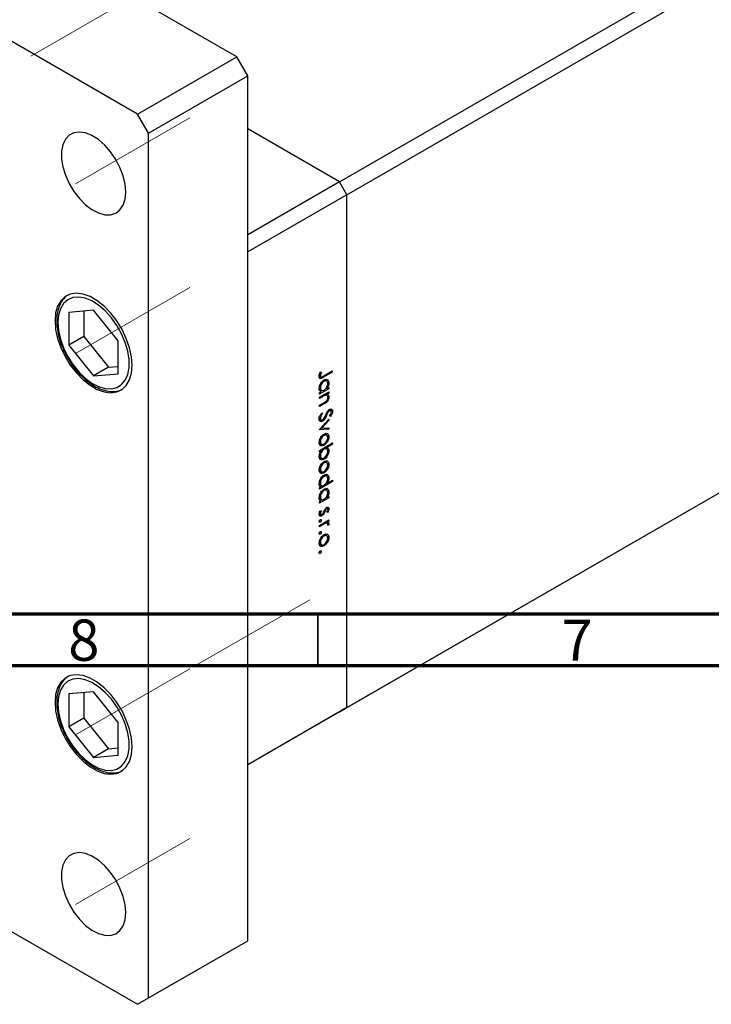
# Model space of a CAD drawing. Units: millimetres. Extents: x -32 to 460, y -28 to 292.
# Drawn here: x 36 to 103, y -28 to 67 of the extents above; entities that cross this region are included whole.
import ezdxf

# ---------------------------------------------------------------- set-up
doc = ezdxf.new("R2010")
doc.units = ezdxf.units.MM
doc.linetypes.add('CENTERX2', pattern=[20.32, 12.7, -2.54, 2.54, -2.54])
doc.styles.add('SLDTEXTSTYLE0', font='TXT', dxfattribs={"width": 0.75})

msp = doc.modelspace()

# ---------------------------------------------------------------- linework, layer by layer
at = {"color": 7, "linetype": 'CENTERX2', "lineweight": 18}
for p, q in [((152.894, 130.443), (37.354, 63.743)), ((41.661, 51.434), (54.671, 58.945)), ((41.661, 35.104), (54.671, 42.614)), ((64.217, 11.381), (52.939, 4.87)), ((41.661, -1.641), (52.939, 4.87)), ((41.661, -17.971), (54.671, -10.461))]:
    msp.add_line(p, q, dxfattribs=at)
at = {"color": 7, "linetype": 'Continuous', "lineweight": 25}
for p, q in [((67.081, 51.617), (179.158, 116.317)), ((67.788, 50.392), (179.865, 115.092)), ((57.182, 63.661), (6.27, 93.052)), ((47.636, 58.151), (-3.276, 87.541)), ((67.788, 0.991), (179.865, 65.691)), ((67.081, 0.583), (179.158, 65.283)), ((47.636, 58.151), (57.182, 63.661)), ((58.242, 61.824), (57.182, 63.661)), ((48.696, 56.313), (58.242, 61.824)), ((58.242, -21.463), (58.242, 61.824)), ((48.696, 56.313), (47.636, 58.151)), ((48.696, -26.974), (48.696, 56.313)), ((67.081, 51.617), (58.242, 56.719)), ((67.081, 51.617), (58.242, 46.514)), ((67.788, 50.392), (67.081, 51.617)), ((67.788, 50.392), (58.242, 44.881)), ((67.788, 0.991), (67.788, 50.392)), ((58.242, -4.52), (58.242, 44.881)), ((43.393, 39.268), (41.02, 39.056)), ((41.02, 39.056), (41.02, 35.891)), ((42.463, 39.184), (42.463, 36.724)), ((45.766, 36.316), (43.393, 39.268)), ((42.463, 36.724), (41.02, 35.891)), ((42.463, 36.724), (44.836, 33.772)), ((45.766, 33.152), (45.766, 36.316)), ((41.02, 35.891), (43.393, 32.939)), ((44.836, 33.772), (43.393, 32.939)), ((44.836, 33.772), (45.766, 33.855)), ((65.248, 33.319), (65.343, 33.299)), ((66.374, 33.292), (65.538, 32.809)), ((65.551, 32.945), (66.374, 33.42)), ((66.263, 33.356), (66.374, 33.292)), ((66.374, 33.42), (66.374, 33.292)), ((43.393, 32.939), (45.766, 33.152)), ((65.117, 32.948), (65.279, 32.855)), ((65.132, 33.016), (65.232, 32.958)), ((65.153, 33.118), (65.25, 33.062)), ((65.495, 32.473), (65.59, 32.418)), ((65.885, 32.416), (65.634, 32.56)), ((65.916, 32.348), (66.057, 32.267)), ((65.132, 31.663), (65.384, 31.518)), ((66.041, 31.707), (65.137, 31.185)), ((65.137, 30.892), (66.041, 31.414)), ((65.137, 31.313), (65.293, 31.404)), ((65.137, 31.185), (65.137, 31.313)), ((65.14, 31.843), (65.232, 31.79)), ((65.195, 31.627), (65.144, 31.597)), ((65.216, 31.448), (65.293, 31.404)), ((65.797, 31.783), (65.874, 31.739)), ((65.874, 31.739), (66.041, 31.835)), ((65.93, 31.771), (66.041, 31.707)), ((65.93, 31.35), (66.041, 31.286)), ((66.041, 31.835), (66.041, 31.707)), ((66.041, 31.414), (66.041, 31.286)), ((65.464, 30.952), (65.137, 30.764)), ((65.137, 30.764), (65.137, 30.892)), ((65.137, 30.104), (65.562, 30.35)), ((65.578, 31.147), (65.706, 31.073)), ((65.848, 31.061), (65.639, 31.182)), ((65.682, 31.207), (65.694, 31.15)), ((65.767, 31.256), (65.878, 31.191)), ((66.041, 31.286), (65.878, 31.191)), ((65.924, 30.974), (66.057, 30.898)), ((65.598, 30.242), (65.137, 29.976)), ((65.137, 29.976), (65.137, 30.104)), ((65.885, 29.45), (65.962, 29.406)), ((66.026, 29.648), (66.122, 29.592)), ((66.226, 29.603), (66.078, 29.688)), ((66.103, 29.707), (66.406, 29.532)), ((65.107, 28.805), (65.304, 28.692)), ((65.108, 28.767), (65.44, 28.575)), ((65.124, 28.925), (65.232, 28.864)), ((65.137, 27.777), (66.041, 28.776)), ((65.351, 29.346), (65.438, 29.296)), ((65.375, 29.381), (65.438, 29.296)), ((66.041, 28.637), (65.383, 27.91)), ((65.958, 28.685), (66.041, 28.637)), ((66.041, 28.776), (66.041, 28.637)), ((66.196, 29.03), (66.12, 29.102)), ((66.041, 27.805), (65.137, 27.759)), ((65.137, 27.759), (65.137, 27.777)), ((65.3, 27.958), (65.383, 27.91)), ((65.383, 27.91), (66.041, 27.944)), ((65.82, 27.932), (66.041, 27.805)), ((66.041, 27.944), (66.041, 27.805)), ((65.139, 26.649), (65.232, 26.596)), ((65.491, 27.267), (65.586, 27.212)), ((65.884, 27.212), (65.633, 27.357)), ((65.687, 27.376), (65.696, 27.321)), ((65.822, 26.638), (65.908, 26.589)), ((65.914, 27.154), (66.057, 27.072)), ((65.128, 26.48), (65.377, 26.336)), ((65.137, 25.744), (66.406, 26.477)), ((65.137, 25.616), (65.137, 25.744)), ((65.304, 25.712), (65.137, 25.616)), ((65.193, 25.776), (65.304, 25.712)), ((65.442, 26.344), (65.586, 26.26)), ((65.479, 25.942), (65.59, 25.878)), ((65.881, 25.881), (65.628, 26.028)), ((65.766, 26.107), (65.877, 26.043)), ((66.406, 26.348), (65.877, 26.043)), ((65.917, 25.802), (66.057, 25.721)), ((66.295, 26.413), (66.406, 26.348)), ((66.406, 26.477), (66.406, 26.348)), ((65.129, 25.13), (65.381, 24.985)), ((65.143, 25.301), (65.232, 25.25)), ((65.437, 24.991), (65.587, 24.905)), ((65.884, 24.556), (65.633, 24.701)), ((65.687, 24.719), (65.696, 24.665)), ((65.128, 23.823), (65.377, 23.68)), ((65.139, 23.993), (65.232, 23.939)), ((65.491, 24.611), (65.586, 24.556)), ((65.822, 23.982), (65.908, 23.932)), ((65.914, 24.497), (66.057, 24.415)), ((65.442, 23.687), (65.586, 23.604)), ((65.495, 23.313), (65.59, 23.258)), ((65.885, 23.256), (65.634, 23.4)), ((65.866, 22.574), (66.406, 22.886)), ((65.916, 23.188), (66.057, 23.107)), ((66.295, 22.822), (66.406, 22.758)), ((66.406, 22.886), (66.406, 22.758)), ((65.132, 22.503), (65.384, 22.358)), ((66.406, 22.758), (65.137, 22.025)), ((65.137, 22.153), (65.293, 22.244)), ((65.137, 22.025), (65.137, 22.153)), ((65.14, 22.683), (65.232, 22.63)), ((65.195, 22.467), (65.144, 22.437)), ((65.216, 22.288), (65.293, 22.244)), ((65.495, 21.957), (65.59, 21.902)), ((65.885, 21.9), (65.634, 22.045)), ((65.916, 21.833), (66.057, 21.751)), ((65.132, 21.148), (65.384, 21.002)), ((66.041, 21.191), (65.137, 20.669)), ((65.137, 20.798), (65.293, 20.888)), ((65.14, 21.328), (65.232, 21.275)), ((65.195, 21.111), (65.144, 21.082)), ((65.216, 20.933), (65.293, 20.888)), ((65.797, 21.267), (65.874, 21.223)), ((65.874, 21.223), (66.041, 21.32)), ((65.93, 21.256), (66.041, 21.191)), ((66.041, 21.32), (66.041, 21.191)), ((65.137, 20.669), (65.137, 20.798)), ((65.243, 19.98), (65.327, 19.943)), ((65.661, 20.096), (65.742, 20.049)), ((65.731, 20.185), (65.824, 20.132)), ((65.912, 20.139), (65.769, 20.222)), ((65.83, 20.261), (66.057, 20.131)), ((65.121, 19.606), (65.382, 19.455)), ((65.13, 19.659), (65.28, 19.573)), ((65.137, 18.544), (66.041, 19.066)), ((65.144, 19.732), (65.232, 19.681)), ((65.224, 19.089), (65.327, 19.03)), ((65.438, 19.633), (65.522, 19.585)), ((65.928, 19.789), (65.851, 19.831)), ((65.852, 19.833), (65.928, 19.789)), ((65.93, 19.002), (66.041, 18.938)), ((66.041, 19.066), (66.041, 18.938)), ((65.121, 18.911), (65.224, 18.851)), ((65.441, 18.592), (65.137, 18.416)), ((65.137, 18.416), (65.137, 18.544)), ((65.62, 18.823), (65.751, 18.748)), ((65.895, 18.747), (65.691, 18.864)), ((65.725, 18.884), (66.057, 18.692)), ((65.797, 18.925), (65.908, 18.861)), ((66.041, 18.938), (65.908, 18.861)), ((66.026, 18.563), (65.93, 18.578)), ((65.939, 18.613), (66.026, 18.563)), ((65.121, 17.757), (65.224, 17.697)), ((65.224, 17.935), (65.327, 17.876)), ((65.491, 17.576), (65.586, 17.521)), ((65.884, 17.521), (65.633, 17.666)), ((65.687, 17.684), (65.696, 17.63)), ((65.914, 17.463), (66.057, 17.38)), ((65.128, 16.788), (65.377, 16.645)), ((65.139, 16.958), (65.232, 16.905)), ((65.442, 16.652), (65.586, 16.569)), ((65.822, 16.947), (65.908, 16.898)), ((65.121, 15.906), (65.224, 15.847)), ((65.224, 16.085), (65.327, 16.025)), ((43.393, 2.523), (41.02, 2.311)), ((41.02, 2.311), (41.02, -0.853)), ((42.463, 2.44), (42.463, -0.02)), ((45.766, -0.429), (43.393, 2.523)), ((-3.276, 1.805), (47.636, -27.586)), ((67.788, 0.991), (58.242, -4.52)), ((67.081, 0.583), (67.788, 0.991)), ((67.081, 0.583), (58.242, -4.52)), ((42.463, -0.02), (41.02, -0.853)), ((41.02, -0.853), (43.393, -3.805)), ((42.463, -0.02), (44.836, -2.972)), ((45.766, -3.593), (45.766, -0.429)), ((44.836, -2.972), (43.393, -3.805)), ((43.393, -3.805), (45.766, -3.593)), ((44.836, -2.972), (45.766, -2.889)), ((48.696, -26.974), (58.242, -21.463)), ((57.182, -22.075), (58.242, -21.463)), ((47.636, -27.586), (57.182, -22.075)), ((47.636, -27.586), (48.696, -26.974))]:
    msp.add_line(p, q, dxfattribs=at)
at = {"color": 8, "linetype": 'Continuous', "lineweight": 25}
for p, q in [((65.416, 32.88), (65.538, 32.809)), ((65.352, 31.016), (65.464, 30.952)), ((65.487, 30.307), (65.598, 30.242)), ((65.757, 29.19), (65.839, 29.143)), ((65.564, 19.895), (65.649, 19.846)), ((65.329, 18.656), (65.441, 18.592))]:
    msp.add_line(p, q, dxfattribs=at)
at = {"color": 7, "linetype": 'Continuous', "lineweight": 70}
for p, q in [((410, 10), (20, 10)), ((415, 5), (15, 5))]:
    msp.add_line(p, q, dxfattribs=at)
at = {"color": 7, "linetype": 'Continuous', "lineweight": 35}
msp.add_line((65, 10), (65, 5), dxfattribs=at)
at = {"color": 7, "linetype": 'Continuous', "lineweight": 25, "flags": 128}
for points in [[(46.487, 50.649), (46.423, 51.404), (46.236, 52.202), (45.932, 53.009), (45.524, 53.793), (45.029, 54.521), (44.467, 55.164), (43.862, 55.695), (43.236, 56.093), (42.618, 56.34), (42.031, 56.428), (41.499, 56.353), (41.046, 56.116), (40.688, 55.73), (40.441, 55.208), (40.315, 54.573), (40.315, 53.85), (40.441, 53.069), (40.688, 52.262), (41.046, 51.463), (41.499, 50.703), (42.031, 50.014), (42.618, 49.424), (43.236, 48.957), (43.862, 48.633), (44.467, 48.464), (45.029, 48.458), (45.524, 48.615), (45.932, 48.928), (46.236, 49.384), (46.423, 49.966), (46.487, 50.649)], [(47.105, 33.961), (47.042, 34.785), (46.855, 35.654), (46.549, 36.538), (46.136, 37.408), (45.63, 38.233), (45.048, 38.986), (44.409, 39.64), (43.736, 40.174), (43.051, 40.57), (42.377, 40.813), (41.738, 40.896), (41.156, 40.816), (40.65, 40.575), (40.237, 40.182), (39.931, 39.651), (39.744, 38.998), (39.681, 38.247), (39.744, 37.422), (39.931, 36.553), (40.237, 35.669), (40.65, 34.799), (41.156, 33.974), (41.738, 33.221), (42.377, 32.567), (43.051, 32.033), (43.736, 31.637), (44.409, 31.394), (45.048, 31.311), (45.63, 31.391), (46.136, 31.632), (46.549, 32.025), (46.855, 32.557), (47.042, 33.209), (47.105, 33.961)], [(39.964, 38.083), (40.026, 37.298), (40.209, 36.47), (40.508, 35.628), (40.911, 34.804), (41.404, 34.026), (41.968, 33.324), (42.585, 32.722), (43.23, 32.242), (43.881, 31.902), (44.515, 31.714), (45.108, 31.684), (45.639, 31.814), (46.089, 32.099), (46.441, 32.529), (46.684, 33.088), (46.807, 33.756), (46.807, 34.509), (46.684, 35.32), (46.441, 36.159), (46.089, 36.995), (45.639, 37.8), (45.108, 38.543), (44.515, 39.198), (43.881, 39.742), (43.23, 40.154), (42.585, 40.419), (41.968, 40.528), (41.404, 40.478), (40.911, 40.269), (40.508, 39.91), (40.209, 39.413), (40.026, 38.797), (39.964, 38.083)], [(47.105, -2.784), (47.042, -1.96), (46.855, -1.091), (46.549, -0.206), (46.136, 0.664), (45.63, 1.489), (45.048, 2.241), (44.409, 2.896), (43.736, 3.43), (43.051, 3.826), (42.377, 4.069), (41.738, 4.152), (41.156, 4.072), (40.65, 3.831), (40.237, 3.438), (39.931, 2.906), (39.744, 2.254), (39.681, 1.502), (39.744, 0.678), (39.931, -0.191), (40.237, -1.075), (40.65, -1.945), (41.156, -2.77), (41.738, -3.523), (42.377, -4.177), (43.051, -4.712), (43.736, -5.107), (44.409, -5.35), (45.048, -5.433), (45.63, -5.353), (46.136, -5.113), (46.549, -4.72), (46.855, -4.188), (47.042, -3.535), (47.105, -2.784)], [(39.964, 1.339), (40.026, 0.554), (40.209, -0.275), (40.508, -1.116), (40.911, -1.941), (41.404, -2.718), (41.968, -3.421), (42.585, -4.023), (43.23, -4.502), (43.881, -4.842), (44.515, -5.031), (45.108, -5.06), (45.639, -4.93), (46.089, -4.645), (46.441, -4.215), (46.684, -3.656), (46.807, -2.988), (46.807, -2.235), (46.684, -1.425), (46.441, -0.586), (46.089, 0.251), (45.639, 1.056), (45.108, 1.799), (44.515, 2.454), (43.881, 2.997), (43.23, 3.409), (42.585, 3.675), (41.968, 3.784), (41.404, 3.734), (40.911, 3.525), (40.508, 3.166), (40.209, 2.669), (40.026, 2.053), (39.964, 1.339)], [(46.487, -18.757), (46.423, -18.002), (46.236, -17.204), (45.932, -16.397), (45.524, -15.613), (45.029, -14.885), (44.467, -14.242), (43.862, -13.711), (43.236, -13.313), (42.618, -13.066), (42.031, -12.978), (41.499, -13.053), (41.046, -13.29), (40.688, -13.676), (40.441, -14.198), (40.315, -14.833), (40.315, -15.556), (40.441, -16.337), (40.688, -17.144), (41.046, -17.943), (41.499, -18.703), (42.031, -19.392), (42.618, -19.982), (43.236, -20.449), (43.862, -20.773), (44.467, -20.942), (45.029, -20.948), (45.524, -20.791), (45.932, -20.478), (46.236, -20.022), (46.423, -19.44), (46.487, -18.757)]]:
    msp.add_lwpolyline(points, dxfattribs=at)
at = {"color": 7, "linetype": 'Continuous', "lineweight": 25}
for points, knots in [([(40.986, 40.762), (40.959, 40.749), (40.763, 40.655), (40.477, 40.347), (40.151, 39.853), (39.94, 39.245), (39.855, 38.694), (39.848, 38.346), (39.846, 38.247)], [0, 0, 0, 0, 0.03339, 0.248335, 0.46352, 0.683532, 0.909355, 1, 1, 1, 1]), ([(39.846, 38.247), (39.85, 38.11), (39.859, 37.714), (39.965, 37.023), (40.196, 36.186), (40.531, 35.351), (40.958, 34.544), (41.466, 33.787), (42.038, 33.103), (42.661, 32.512), (43.317, 32.033), (43.991, 31.681), (44.665, 31.469), (45.311, 31.42), (45.819, 31.486), (46.072, 31.622), (46.151, 31.665)], [0, 0, 0, 0, 0.040911, 0.118046, 0.195061, 0.27192, 0.348685, 0.425454, 0.502315, 0.579369, 0.656729, 0.734465, 0.812467, 0.889983, 0.965812, 1, 1, 1, 1]), ([(65.105, 32.892), (65.116, 32.972), (65.136, 33.114), (65.213, 33.256), (65.248, 33.319)], [0, 0, 0, 0, 0.557518, 1, 1, 1, 1]), ([(65.343, 33.299), (65.323, 33.255), (65.289, 33.176), (65.262, 33.097), (65.25, 33.062)], [0, 0, 0, 0, 0.56009, 1, 1, 1, 1]), ([(65.538, 32.809), (65.434, 32.746), (65.304, 32.666), (65.181, 32.697), (65.119, 32.754), (65.11, 32.837), (65.105, 32.892)], [0, 0, 0, 0, 0.4995431, 0.6250912, 0.750659, 1, 1, 1, 1]), ([(65.121, 31.731), (65.129, 31.816), (65.145, 31.985), (65.273, 32.237), (65.427, 32.436), (65.537, 32.51), (65.591, 32.547)], [0, 0, 0, 0, 0.279574, 0.559348, 0.779596, 1, 1, 1, 1]), ([(65.25, 33.062), (65.244, 33.042), (65.234, 33.006), (65.232, 32.973), (65.232, 32.958)], [0, 0, 0, 0, 0.5599, 1, 1, 1, 1]), ([(65.232, 32.958), (65.233, 32.939), (65.237, 32.902), (65.262, 32.863), (65.299, 32.843), (65.394, 32.846), (65.481, 32.901), (65.551, 32.945)], [0, 0, 0, 0, 0.124953, 0.249873, 0.374824, 0.499874, 1, 1, 1, 1]), ([(65.59, 32.418), (65.537, 32.378), (65.432, 32.3), (65.314, 32.12), (65.244, 31.941), (65.236, 31.84), (65.232, 31.79)], [0, 0, 0, 0, 0.2794002, 0.5590995, 0.7795542, 1, 1, 1, 1]), ([(65.946, 32.201), (65.94, 32.259), (65.927, 32.374), (65.833, 32.459), (65.715, 32.474), (65.632, 32.436), (65.59, 32.418)], [0, 0, 0, 0, 0.279744, 0.559262, 0.779722, 1, 1, 1, 1]), ([(65.591, 32.547), (65.661, 32.577), (65.799, 32.637), (65.95, 32.572), (66.043, 32.448), (66.052, 32.327), (66.057, 32.267)], [0, 0, 0, 0, 0.279409, 0.559215, 0.779552, 1, 1, 1, 1]), ([(66.057, 32.267), (66.048, 32.167), (66.031, 31.989), (65.922, 31.815), (65.874, 31.739)], [0, 0, 0, 0, 0.559064, 1, 1, 1, 1]), ([(65.293, 31.404), (65.237, 31.439), (65.138, 31.503), (65.126, 31.661), (65.121, 31.731)], [0, 0, 0, 0, 0.558753, 1, 1, 1, 1]), ([(65.232, 31.79), (65.238, 31.733), (65.251, 31.618), (65.342, 31.527), (65.461, 31.513), (65.545, 31.553), (65.587, 31.573)], [0, 0, 0, 0, 0.279818, 0.559422, 0.779573, 1, 1, 1, 1]), ([(65.587, 31.573), (65.64, 31.611), (65.748, 31.687), (65.866, 31.87), (65.936, 32.05), (65.942, 32.151), (65.946, 32.201)], [0, 0, 0, 0, 0.279651, 0.559215, 0.779501, 1, 1, 1, 1]), ([(65.706, 31.073), (65.661, 31.054), (65.581, 31.02), (65.499, 30.973), (65.464, 30.952)], [0, 0, 0, 0, 0.559658, 1, 1, 1, 1]), ([(65.562, 30.35), (65.601, 30.372), (65.669, 30.411), (65.738, 30.461), (65.768, 30.484)], [0, 0, 0, 0, 0.560255, 1, 1, 1, 1]), ([(66.057, 30.898), (66.053, 30.849), (66.046, 30.751), (65.981, 30.59), (65.836, 30.382), (65.697, 30.3), (65.598, 30.242)], [0, 0, 0, 0, 0.187012, 0.37387, 0.560617, 1, 1, 1, 1]), ([(65.946, 30.856), (65.942, 30.899), (65.934, 30.985), (65.87, 31.054), (65.794, 31.087), (65.735, 31.078), (65.706, 31.073)], [0, 0, 0, 0, 0.279563, 0.559407, 0.779699, 1, 1, 1, 1]), ([(65.768, 30.484), (65.796, 30.51), (65.854, 30.564), (65.933, 30.703), (65.941, 30.798), (65.946, 30.856)], [0, 0, 0, 0, 0.281192, 0.561331, 1, 1, 1, 1]), ([(65.878, 31.191), (65.935, 31.163), (66.036, 31.113), (66.051, 30.963), (66.057, 30.898)], [0, 0, 0, 0, 0.559141, 1, 1, 1, 1]), ([(65.76, 29.198), (65.789, 29.261), (65.84, 29.373), (65.901, 29.481), (65.929, 29.529)], [0, 0, 0, 0, 0.560415, 1, 1, 1, 1]), ([(65.962, 29.406), (65.939, 29.357), (65.896, 29.269), (65.857, 29.181), (65.839, 29.143)], [0, 0, 0, 0, 0.559906, 1, 1, 1, 1]), ([(65.929, 29.529), (65.961, 29.573), (66.018, 29.651), (66.087, 29.697), (66.117, 29.717)], [0, 0, 0, 0, 0.5598405, 1, 1, 1, 1]), ([(66.122, 29.592), (66.105, 29.58), (66.07, 29.557), (66.013, 29.494), (65.982, 29.439), (65.962, 29.406)], [0, 0, 0, 0, 0.279835, 0.559803, 1, 1, 1, 1]), ([(66.117, 29.717), (66.161, 29.737), (66.249, 29.775), (66.344, 29.732), (66.397, 29.646), (66.403, 29.57), (66.406, 29.532)], [0, 0, 0, 0, 0.279497, 0.558769, 0.779387, 1, 1, 1, 1]), ([(66.12, 29.102), (66.165, 29.169), (66.228, 29.261), (66.274, 29.394), (66.277, 29.447), (66.279, 29.473)], [0, 0, 0, 0, 0.559835, 0.779848, 1, 1, 1, 1]), ([(66.279, 29.473), (66.277, 29.501), (66.273, 29.557), (66.234, 29.604), (66.181, 29.619), (66.142, 29.601), (66.122, 29.592)], [0, 0, 0, 0, 0.280274, 0.559931, 0.77992, 1, 1, 1, 1]), ([(66.406, 29.532), (66.402, 29.486), (66.395, 29.394), (66.322, 29.214), (66.244, 29.1), (66.196, 29.03)], [0, 0, 0, 0, 0.279762, 0.5595, 1, 1, 1, 1]), ([(65.105, 28.79), (65.109, 28.846), (65.119, 28.957), (65.212, 29.173), (65.313, 29.302), (65.375, 29.381)], [0, 0, 0, 0, 0.279875, 0.559691, 1, 1, 1, 1]), ([(65.44, 28.575), (65.389, 28.554), (65.288, 28.512), (65.18, 28.563), (65.115, 28.658), (65.108, 28.746), (65.105, 28.79)], [0, 0, 0, 0, 0.279182, 0.559073, 0.779436, 1, 1, 1, 1]), ([(65.438, 29.296), (65.382, 29.221), (65.303, 29.117), (65.24, 28.959), (65.235, 28.895), (65.232, 28.864)], [0, 0, 0, 0, 0.559321, 0.779782, 1, 1, 1, 1]), ([(65.232, 28.864), (65.235, 28.827), (65.242, 28.754), (65.292, 28.689), (65.363, 28.671), (65.415, 28.693), (65.441, 28.705)], [0, 0, 0, 0, 0.280255, 0.560109, 0.78008, 1, 1, 1, 1]), ([(65.839, 29.143), (65.782, 29.02), (65.702, 28.849), (65.553, 28.657), (65.477, 28.602), (65.44, 28.575)], [0, 0, 0, 0, 0.560115, 0.780284, 1, 1, 1, 1]), ([(65.441, 28.705), (65.466, 28.722), (65.51, 28.754), (65.547, 28.804), (65.563, 28.826)], [0, 0, 0, 0, 0.55899, 1, 1, 1, 1]), ([(65.563, 28.826), (65.604, 28.894), (65.677, 29.014), (65.735, 29.142), (65.76, 29.198)], [0, 0, 0, 0, 0.5595, 1, 1, 1, 1]), ([(65.121, 26.531), (65.128, 26.615), (65.142, 26.783), (65.27, 27.033), (65.424, 27.23), (65.532, 27.304), (65.586, 27.341)], [0, 0, 0, 0, 0.279777, 0.559194, 0.7796, 1, 1, 1, 1]), ([(65.586, 27.212), (65.533, 27.174), (65.429, 27.099), (65.31, 26.921), (65.243, 26.745), (65.235, 26.645), (65.232, 26.596)], [0, 0, 0, 0, 0.279588, 0.559161, 0.779534, 1, 1, 1, 1]), ([(65.232, 26.596), (65.238, 26.539), (65.25, 26.425), (65.344, 26.342), (65.462, 26.331), (65.544, 26.369), (65.586, 26.388)], [0, 0, 0, 0, 0.279766, 0.559165, 0.779614, 1, 1, 1, 1]), ([(65.586, 27.341), (65.653, 27.372), (65.772, 27.427), (65.866, 27.396), (65.907, 27.383)], [0, 0, 0, 0, 0.559285, 1, 1, 1, 1]), ([(65.946, 27.008), (65.939, 27.065), (65.926, 27.18), (65.828, 27.257), (65.71, 27.272), (65.627, 27.232), (65.586, 27.212)], [0, 0, 0, 0, 0.279468, 0.559279, 0.779558, 1, 1, 1, 1]), ([(65.586, 26.388), (65.638, 26.425), (65.744, 26.501), (65.861, 26.681), (65.934, 26.858), (65.942, 26.958), (65.946, 27.008)], [0, 0, 0, 0, 0.279599, 0.559378, 0.779652, 1, 1, 1, 1]), ([(65.908, 26.589), (65.854, 26.512), (65.758, 26.373), (65.639, 26.295), (65.586, 26.26)], [0, 0, 0, 0, 0.559216, 1, 1, 1, 1]), ([(65.907, 27.383), (65.956, 27.346), (66.042, 27.281), (66.052, 27.136), (66.057, 27.072)], [0, 0, 0, 0, 0.558866, 1, 1, 1, 1]), ([(66.057, 27.072), (66.049, 26.982), (66.035, 26.823), (65.947, 26.66), (65.908, 26.589)], [0, 0, 0, 0, 0.559196, 1, 1, 1, 1]), ([(65.586, 26.26), (65.518, 26.23), (65.38, 26.17), (65.225, 26.225), (65.133, 26.351), (65.125, 26.471), (65.121, 26.531)], [0, 0, 0, 0, 0.279523, 0.559384, 0.779517, 1, 1, 1, 1]), ([(65.121, 25.185), (65.13, 25.284), (65.147, 25.462), (65.256, 25.636), (65.304, 25.712)], [0, 0, 0, 0, 0.558914, 1, 1, 1, 1]), ([(65.59, 25.878), (65.537, 25.84), (65.43, 25.764), (65.312, 25.581), (65.242, 25.401), (65.235, 25.3), (65.232, 25.25)], [0, 0, 0, 0, 0.279648, 0.559187, 0.779499, 1, 1, 1, 1]), ([(66.057, 25.721), (66.049, 25.636), (66.032, 25.466), (65.905, 25.215), (65.751, 25.016), (65.642, 24.942), (65.587, 24.905)], [0, 0, 0, 0, 0.279589, 0.559345, 0.779628, 1, 1, 1, 1]), ([(65.587, 25.033), (65.64, 25.072), (65.745, 25.15), (65.863, 25.331), (65.933, 25.509), (65.942, 25.61), (65.946, 25.66)], [0, 0, 0, 0, 0.279432, 0.559149, 0.779576, 1, 1, 1, 1]), ([(65.946, 25.66), (65.939, 25.718), (65.926, 25.832), (65.836, 25.923), (65.716, 25.937), (65.632, 25.898), (65.59, 25.878)], [0, 0, 0, 0, 0.279799, 0.559452, 0.779662, 1, 1, 1, 1]), ([(65.877, 26.043), (65.934, 26.009), (66.036, 25.948), (66.051, 25.791), (66.057, 25.721)], [0, 0, 0, 0, 0.559285, 1, 1, 1, 1]), ([(65.587, 24.905), (65.518, 24.875), (65.379, 24.814), (65.228, 24.878), (65.135, 25.004), (65.125, 25.124), (65.121, 25.185)], [0, 0, 0, 0, 0.279433, 0.559216, 0.779559, 1, 1, 1, 1]), ([(65.121, 23.875), (65.128, 23.959), (65.142, 24.127), (65.27, 24.377), (65.424, 24.573), (65.532, 24.648), (65.586, 24.685)], [0, 0, 0, 0, 0.279777, 0.559194, 0.7796, 1, 1, 1, 1]), ([(65.232, 25.25), (65.238, 25.192), (65.25, 25.077), (65.344, 24.992), (65.462, 24.977), (65.545, 25.014), (65.587, 25.033)], [0, 0, 0, 0, 0.27978, 0.559308, 0.779722, 1, 1, 1, 1]), ([(65.586, 24.685), (65.653, 24.715), (65.772, 24.771), (65.866, 24.74), (65.907, 24.727)], [0, 0, 0, 0, 0.559285, 1, 1, 1, 1]), ([(65.907, 24.727), (65.956, 24.69), (66.042, 24.625), (66.052, 24.479), (66.057, 24.415)], [0, 0, 0, 0, 0.558866, 1, 1, 1, 1]), ([(65.586, 23.604), (65.518, 23.574), (65.38, 23.514), (65.225, 23.569), (65.133, 23.694), (65.125, 23.815), (65.121, 23.875)], [0, 0, 0, 0, 0.279523, 0.559384, 0.779517, 1, 1, 1, 1]), ([(65.586, 24.556), (65.533, 24.518), (65.429, 24.442), (65.31, 24.265), (65.243, 24.088), (65.235, 23.989), (65.232, 23.939)], [0, 0, 0, 0, 0.279588, 0.559161, 0.779534, 1, 1, 1, 1]), ([(65.232, 23.939), (65.238, 23.882), (65.25, 23.768), (65.344, 23.686), (65.462, 23.674), (65.544, 23.712), (65.586, 23.731)], [0, 0, 0, 0, 0.2797663, 0.5591653, 0.7796144, 1, 1, 1, 1]), ([(65.946, 24.352), (65.939, 24.409), (65.926, 24.524), (65.828, 24.6), (65.71, 24.615), (65.627, 24.576), (65.586, 24.556)], [0, 0, 0, 0, 0.279468, 0.559279, 0.779558, 1, 1, 1, 1]), ([(65.586, 23.731), (65.638, 23.769), (65.744, 23.844), (65.861, 24.024), (65.934, 24.201), (65.942, 24.301), (65.946, 24.352)], [0, 0, 0, 0, 0.279599, 0.559378, 0.779652, 1, 1, 1, 1]), ([(65.908, 23.932), (65.854, 23.855), (65.758, 23.717), (65.639, 23.638), (65.586, 23.604)], [0, 0, 0, 0, 0.559216, 1, 1, 1, 1]), ([(66.057, 24.415), (66.049, 24.326), (66.035, 24.167), (65.947, 24.004), (65.908, 23.932)], [0, 0, 0, 0, 0.559196, 1, 1, 1, 1]), ([(65.121, 22.571), (65.129, 22.656), (65.145, 22.826), (65.273, 23.077), (65.427, 23.276), (65.537, 23.35), (65.591, 23.387)], [0, 0, 0, 0, 0.279574, 0.559348, 0.779596, 1, 1, 1, 1]), ([(65.59, 23.258), (65.537, 23.219), (65.432, 23.14), (65.314, 22.96), (65.244, 22.781), (65.236, 22.681), (65.232, 22.63)], [0, 0, 0, 0, 0.2794, 0.5591, 0.779554, 1, 1, 1, 1]), ([(65.587, 22.413), (65.64, 22.451), (65.748, 22.527), (65.866, 22.71), (65.936, 22.89), (65.942, 22.991), (65.946, 23.041)], [0, 0, 0, 0, 0.279651, 0.559215, 0.779501, 1, 1, 1, 1]), ([(65.946, 23.041), (65.94, 23.099), (65.927, 23.214), (65.833, 23.299), (65.715, 23.314), (65.632, 23.277), (65.59, 23.258)], [0, 0, 0, 0, 0.279744, 0.559262, 0.779722, 1, 1, 1, 1]), ([(65.591, 23.387), (65.661, 23.417), (65.799, 23.477), (65.95, 23.412), (66.043, 23.288), (66.052, 23.167), (66.057, 23.107)], [0, 0, 0, 0, 0.279409, 0.559215, 0.779552, 1, 1, 1, 1]), ([(66.057, 23.107), (66.046, 23.006), (66.026, 22.826), (65.915, 22.651), (65.866, 22.574)], [0, 0, 0, 0, 0.558429, 1, 1, 1, 1]), ([(65.293, 22.244), (65.237, 22.279), (65.138, 22.343), (65.126, 22.501), (65.121, 22.571)], [0, 0, 0, 0, 0.558753, 1, 1, 1, 1]), ([(65.121, 21.215), (65.129, 21.3), (65.145, 21.47), (65.273, 21.721), (65.427, 21.92), (65.537, 21.994), (65.591, 22.031)], [0, 0, 0, 0, 0.279574, 0.559348, 0.779596, 1, 1, 1, 1]), ([(65.232, 22.63), (65.238, 22.573), (65.251, 22.458), (65.342, 22.367), (65.461, 22.353), (65.545, 22.393), (65.587, 22.413)], [0, 0, 0, 0, 0.2798184, 0.5594219, 0.779573, 1, 1, 1, 1]), ([(65.59, 21.902), (65.537, 21.863), (65.432, 21.784), (65.314, 21.604), (65.244, 21.426), (65.236, 21.325), (65.232, 21.275)], [0, 0, 0, 0, 0.2794, 0.5591, 0.779554, 1, 1, 1, 1]), ([(65.946, 21.686), (65.94, 21.743), (65.927, 21.858), (65.833, 21.943), (65.715, 21.959), (65.632, 21.921), (65.59, 21.902)], [0, 0, 0, 0, 0.279744, 0.559262, 0.779722, 1, 1, 1, 1]), ([(65.591, 22.031), (65.661, 22.061), (65.799, 22.121), (65.95, 22.057), (66.043, 21.932), (66.052, 21.812), (66.057, 21.751)], [0, 0, 0, 0, 0.279409, 0.559215, 0.779552, 1, 1, 1, 1]), ([(65.293, 20.888), (65.237, 20.923), (65.138, 20.987), (65.126, 21.145), (65.121, 21.215)], [0, 0, 0, 0, 0.558753, 1, 1, 1, 1]), ([(65.232, 21.275), (65.238, 21.217), (65.251, 21.102), (65.342, 21.011), (65.461, 20.997), (65.545, 21.037), (65.587, 21.058)], [0, 0, 0, 0, 0.2798184, 0.5594219, 0.779573, 1, 1, 1, 1]), ([(65.587, 21.058), (65.64, 21.095), (65.748, 21.171), (65.866, 21.354), (65.936, 21.534), (65.942, 21.635), (65.946, 21.686)], [0, 0, 0, 0, 0.279651, 0.559215, 0.779501, 1, 1, 1, 1]), ([(66.057, 21.751), (66.048, 21.652), (66.031, 21.474), (65.922, 21.3), (65.874, 21.223)], [0, 0, 0, 0, 0.559064, 1, 1, 1, 1]), ([(65.121, 19.611), (65.128, 19.68), (65.141, 19.803), (65.212, 19.926), (65.243, 19.98)], [0, 0, 0, 0, 0.559289, 1, 1, 1, 1]), ([(65.327, 19.943), (65.298, 19.894), (65.247, 19.807), (65.236, 19.72), (65.232, 19.681)], [0, 0, 0, 0, 0.560833, 1, 1, 1, 1]), ([(65.557, 19.878), (65.575, 19.927), (65.608, 20.013), (65.658, 20.094), (65.68, 20.129)], [0, 0, 0, 0, 0.560659, 1, 1, 1, 1]), ([(65.742, 20.049), (65.722, 20.012), (65.686, 19.945), (65.66, 19.877), (65.649, 19.846)], [0, 0, 0, 0, 0.559018, 1, 1, 1, 1]), ([(65.68, 20.129), (65.705, 20.159), (65.748, 20.212), (65.798, 20.244), (65.82, 20.258)], [0, 0, 0, 0, 0.5595868, 1, 1, 1, 1]), ([(65.824, 20.132), (65.807, 20.12), (65.777, 20.098), (65.753, 20.064), (65.742, 20.049)], [0, 0, 0, 0, 0.559054, 1, 1, 1, 1]), ([(65.82, 20.258), (65.854, 20.274), (65.923, 20.306), (66.003, 20.282), (66.05, 20.221), (66.055, 20.161), (66.057, 20.131)], [0, 0, 0, 0, 0.279911, 0.559479, 0.779628, 1, 1, 1, 1]), ([(65.946, 20.066), (65.943, 20.085), (65.939, 20.123), (65.904, 20.146), (65.865, 20.152), (65.838, 20.138), (65.824, 20.132)], [0, 0, 0, 0, 0.27924, 0.559013, 0.779498, 1, 1, 1, 1]), ([(65.851, 19.831), (65.878, 19.874), (65.926, 19.952), (65.94, 20.031), (65.946, 20.066)], [0, 0, 0, 0, 0.562076, 1, 1, 1, 1]), ([(66.057, 20.131), (66.054, 20.1), (66.048, 20.038), (66.003, 19.918), (65.956, 19.838), (65.928, 19.789)], [0, 0, 0, 0, 0.279554, 0.559733, 1, 1, 1, 1]), ([(65.382, 19.455), (65.343, 19.438), (65.265, 19.403), (65.179, 19.437), (65.128, 19.509), (65.123, 19.577), (65.121, 19.611)], [0, 0, 0, 0, 0.279581, 0.559249, 0.779513, 1, 1, 1, 1]), ([(65.121, 18.911), (65.123, 18.929), (65.126, 18.967), (65.154, 19.021), (65.188, 19.065), (65.212, 19.081), (65.224, 19.089)], [0, 0, 0, 0, 0.2795373, 0.559056, 0.7794425, 1, 1, 1, 1]), ([(65.224, 19.089), (65.239, 19.096), (65.27, 19.11), (65.303, 19.096), (65.324, 19.07), (65.326, 19.043), (65.327, 19.03)], [0, 0, 0, 0, 0.279517, 0.559326, 0.779544, 1, 1, 1, 1]), ([(65.327, 19.03), (65.325, 19.011), (65.322, 18.974), (65.294, 18.919), (65.26, 18.875), (65.236, 18.859), (65.224, 18.851)], [0, 0, 0, 0, 0.279647, 0.559299, 0.779615, 1, 1, 1, 1]), ([(65.232, 19.681), (65.234, 19.657), (65.239, 19.607), (65.277, 19.57), (65.324, 19.557), (65.36, 19.573), (65.377, 19.581)], [0, 0, 0, 0, 0.279988, 0.559745, 0.779963, 1, 1, 1, 1]), ([(65.377, 19.581), (65.395, 19.593), (65.426, 19.615), (65.452, 19.65), (65.464, 19.666)], [0, 0, 0, 0, 0.559603, 1, 1, 1, 1]), ([(65.522, 19.585), (65.497, 19.555), (65.454, 19.502), (65.404, 19.47), (65.382, 19.455)], [0, 0, 0, 0, 0.559542, 1, 1, 1, 1]), ([(65.464, 19.666), (65.484, 19.705), (65.52, 19.775), (65.545, 19.846), (65.557, 19.878)], [0, 0, 0, 0, 0.5590744, 1, 1, 1, 1]), ([(65.649, 19.846), (65.63, 19.796), (65.596, 19.706), (65.544, 19.622), (65.522, 19.585)], [0, 0, 0, 0, 0.5606486, 1, 1, 1, 1]), ([(65.224, 18.851), (65.209, 18.845), (65.178, 18.831), (65.145, 18.844), (65.124, 18.871), (65.122, 18.898), (65.121, 18.911)], [0, 0, 0, 0, 0.279539, 0.5593268, 0.7796885, 1, 1, 1, 1]), ([(65.751, 18.748), (65.693, 18.723), (65.59, 18.678), (65.486, 18.618), (65.441, 18.592)], [0, 0, 0, 0, 0.559636, 1, 1, 1, 1]), ([(65.946, 18.653), (65.94, 18.68), (65.929, 18.734), (65.856, 18.769), (65.791, 18.756), (65.751, 18.748)], [0, 0, 0, 0, 0.278377, 0.558811, 1, 1, 1, 1]), ([(65.908, 18.861), (65.952, 18.851), (66.031, 18.833), (66.049, 18.735), (66.057, 18.692)], [0, 0, 0, 0, 0.561382, 1, 1, 1, 1]), ([(65.93, 18.578), (65.934, 18.592), (65.943, 18.618), (65.945, 18.642), (65.946, 18.653)], [0, 0, 0, 0, 0.560396, 1, 1, 1, 1]), ([(66.057, 18.692), (66.054, 18.669), (66.05, 18.627), (66.033, 18.583), (66.026, 18.563)], [0, 0, 0, 0, 0.559279, 1, 1, 1, 1]), ([(65.121, 17.757), (65.123, 17.775), (65.126, 17.812), (65.154, 17.867), (65.188, 17.911), (65.212, 17.927), (65.224, 17.935)], [0, 0, 0, 0, 0.2795373, 0.559056, 0.7794425, 1, 1, 1, 1]), ([(65.224, 17.697), (65.209, 17.69), (65.178, 17.677), (65.145, 17.69), (65.124, 17.717), (65.122, 17.743), (65.121, 17.757)], [0, 0, 0, 0, 0.279539, 0.5593268, 0.7796885, 1, 1, 1, 1]), ([(65.121, 16.84), (65.128, 16.924), (65.142, 17.092), (65.27, 17.342), (65.424, 17.539), (65.532, 17.613), (65.586, 17.65)], [0, 0, 0, 0, 0.279777, 0.559194, 0.7796, 1, 1, 1, 1]), ([(65.224, 17.935), (65.239, 17.942), (65.27, 17.956), (65.303, 17.942), (65.324, 17.915), (65.326, 17.889), (65.327, 17.876)], [0, 0, 0, 0, 0.2795175, 0.5593264, 0.7795441, 1, 1, 1, 1]), ([(65.327, 17.876), (65.325, 17.857), (65.322, 17.82), (65.294, 17.765), (65.26, 17.721), (65.236, 17.705), (65.224, 17.697)], [0, 0, 0, 0, 0.279647, 0.559299, 0.779615, 1, 1, 1, 1]), ([(65.586, 17.521), (65.533, 17.483), (65.429, 17.408), (65.31, 17.23), (65.243, 17.054), (65.235, 16.954), (65.232, 16.905)], [0, 0, 0, 0, 0.279588, 0.559161, 0.779534, 1, 1, 1, 1]), ([(65.586, 17.65), (65.653, 17.681), (65.772, 17.736), (65.866, 17.705), (65.907, 17.692)], [0, 0, 0, 0, 0.559285, 1, 1, 1, 1]), ([(65.946, 17.317), (65.939, 17.374), (65.926, 17.489), (65.828, 17.565), (65.71, 17.581), (65.627, 17.541), (65.586, 17.521)], [0, 0, 0, 0, 0.279468, 0.559279, 0.779558, 1, 1, 1, 1]), ([(65.586, 16.697), (65.638, 16.734), (65.744, 16.81), (65.861, 16.989), (65.934, 17.166), (65.942, 17.267), (65.946, 17.317)], [0, 0, 0, 0, 0.279599, 0.559378, 0.779652, 1, 1, 1, 1]), ([(65.907, 17.692), (65.956, 17.655), (66.042, 17.59), (66.052, 17.444), (66.057, 17.38)], [0, 0, 0, 0, 0.558866, 1, 1, 1, 1]), ([(66.057, 17.38), (66.049, 17.291), (66.035, 17.132), (65.947, 16.969), (65.908, 16.898)], [0, 0, 0, 0, 0.559196, 1, 1, 1, 1]), ([(65.586, 16.569), (65.518, 16.539), (65.38, 16.479), (65.225, 16.534), (65.133, 16.659), (65.125, 16.78), (65.121, 16.84)], [0, 0, 0, 0, 0.279523, 0.559384, 0.779517, 1, 1, 1, 1]), ([(65.232, 16.905), (65.238, 16.848), (65.25, 16.733), (65.344, 16.651), (65.462, 16.639), (65.544, 16.678), (65.586, 16.697)], [0, 0, 0, 0, 0.2797663, 0.5591653, 0.7796144, 1, 1, 1, 1]), ([(65.908, 16.898), (65.854, 16.82), (65.758, 16.682), (65.639, 16.604), (65.586, 16.569)], [0, 0, 0, 0, 0.559216, 1, 1, 1, 1]), ([(65.121, 15.906), (65.123, 15.925), (65.126, 15.962), (65.154, 16.017), (65.188, 16.061), (65.212, 16.077), (65.224, 16.085)], [0, 0, 0, 0, 0.279537, 0.559056, 0.779442, 1, 1, 1, 1]), ([(65.224, 15.847), (65.209, 15.84), (65.178, 15.827), (65.145, 15.84), (65.124, 15.867), (65.122, 15.893), (65.121, 15.906)], [0, 0, 0, 0, 0.279539, 0.5593268, 0.7796885, 1, 1, 1, 1]), ([(65.224, 16.085), (65.239, 16.092), (65.27, 16.105), (65.303, 16.092), (65.324, 16.065), (65.326, 16.039), (65.327, 16.025)], [0, 0, 0, 0, 0.2795175, 0.5593264, 0.7795441, 1, 1, 1, 1]), ([(65.327, 16.025), (65.325, 16.007), (65.322, 15.97), (65.294, 15.914), (65.26, 15.871), (65.236, 15.855), (65.224, 15.847)], [0, 0, 0, 0, 0.279647, 0.559299, 0.779615, 1, 1, 1, 1]), ([(40.986, 4.017), (40.959, 4.005), (40.763, 3.91), (40.477, 3.602), (40.151, 3.109), (39.94, 2.501), (39.855, 1.95), (39.848, 1.602), (39.846, 1.502)], [0, 0, 0, 0, 0.03339, 0.248335, 0.46352, 0.683532, 0.909355, 1, 1, 1, 1]), ([(39.846, 1.502), (39.85, 1.365), (39.859, 0.97), (39.965, 0.279), (40.196, -0.558), (40.531, -1.393), (40.958, -2.2), (41.466, -2.957), (42.038, -3.641), (42.661, -4.232), (43.317, -4.712), (43.991, -5.064), (44.665, -5.276), (45.311, -5.324), (45.819, -5.259), (46.072, -5.122), (46.151, -5.08)], [0, 0, 0, 0, 0.040911, 0.118046, 0.195061, 0.27192, 0.348685, 0.425454, 0.502315, 0.579369, 0.656729, 0.734465, 0.812467, 0.889983, 0.965812, 1, 1, 1, 1])]:
    msp.add_open_spline(points, degree=3, knots=knots, dxfattribs=at)

# ---------------------------------------------------------------- texts
at = {"color": 7, "linetype": 'Continuous', "lineweight": 0, "char_height": 3.969, "attachment_point": 2, "style": 'SLDTEXTSTYLE0'}
for s, insert in [('8', (42.46, 9.468)), ('7', (89.96, 9.468))]:
    msp.add_mtext(s, dxfattribs=dict(at, insert=insert))

doc.saveas('drawing.dxf')
